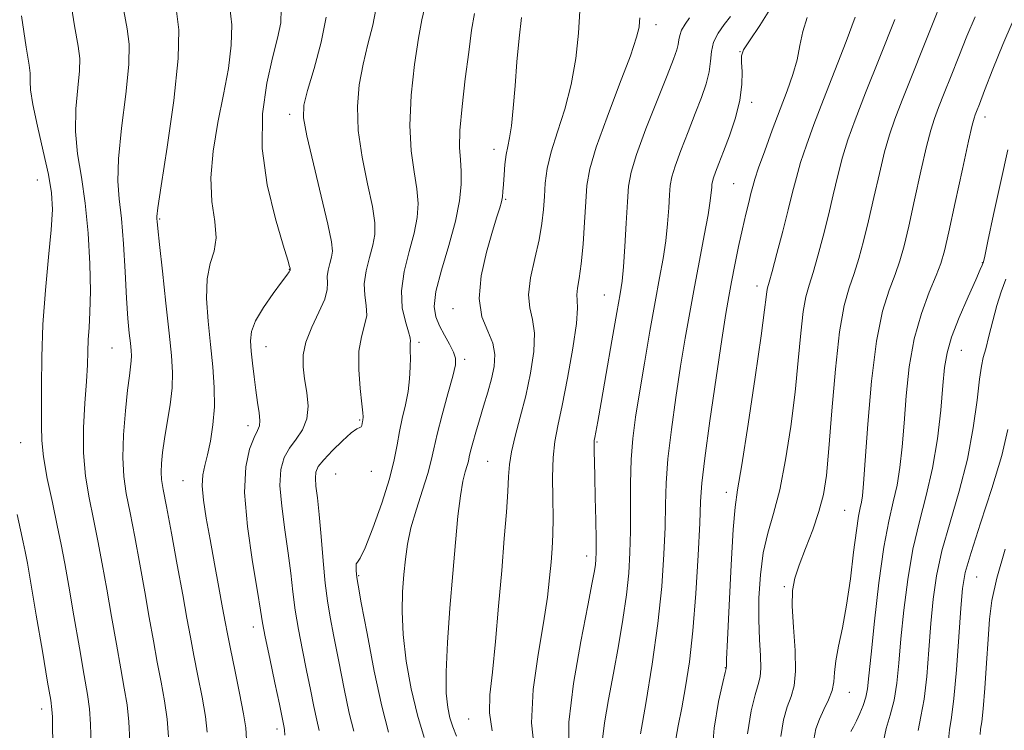
# Model space of a CAD drawing. Extents: x 2107300 to 2110200, y 309800 to 312700.
# Drawn here: x 2109219 to 2109383, y 310223 to 310342 of the extents above; entities that cross this region are included whole.
import ezdxf

# ---------------------------------------------------------------- set-up
doc = ezdxf.new("R2010")
doc.units = 0
doc.header["$MEASUREMENT"] = 0
for name, color, linetype, lineweight in [('CONTOUR INDEX', 41, 'Continuous', 13), ('CONTOUR INTERMEDIATE', 44, 'Continuous', 0), ('SPOT ELEVATION DTM', 2, 'Continuous', 13)]:
    doc.layers.add(name, color=color, linetype=linetype, lineweight=lineweight)

msp = doc.modelspace()

# ---------------------------------------------------------------- linework, layer by layer
at = {"layer": 'CONTOUR INDEX', "flags": 128}
for points, elevation in [([(2109245.379, 310343.15), (2109245.77, 310340.038), (2109245.664, 310335.282), (2109244.906, 310328.267), (2109243.816, 310320.503), (2109242.833, 310314.037), (2109242.29, 310310.38), (2109242.109, 310308.921), (2109242.106, 310308.515), (2109242.143, 310308.097), (2109242.258, 310306.905), (2109242.538, 310304.258), (2109243.028, 310299.793), (2109243.621, 310294.434), (2109244.172, 310289.427), (2109244.556, 310285.697), (2109244.723, 310282.889), (2109244.641, 310280.326), (2109244.31, 310277.499), (2109243.845, 310274.556), (2109243.389, 310271.813), (2109243.061, 310269.521), (2109242.874, 310267.683), (2109242.816, 310266.237), (2109242.888, 310265.009), (2109243.154, 310263.357), (2109243.691, 310260.525), (2109244.53, 310256.068), (2109245.511, 310250.784), (2109246.426, 310245.782), (2109247.128, 310241.877), (2109247.699, 310238.718), (2109248.278, 310235.661), (2109248.959, 310232.241), (2109249.645, 310228.704), (2109250.193, 310225.478), (2109250.497, 310222.834)], 900), ([(2109286.726, 310343.606), (2109286.323, 310341.724), (2109285.762, 310338.687), (2109285.099, 310334.281), (2109284.532, 310329.139), (2109284.289, 310324.104), (2109284.515, 310319.85), (2109285.007, 310316.378), (2109285.472, 310313.517), (2109285.665, 310311.067), (2109285.518, 310308.717), (2109285.009, 310306.122), (2109284.183, 310303.055), (2109283.348, 310299.738), (2109282.883, 310296.512), (2109283.039, 310293.673), (2109283.57, 310291.362), (2109284.105, 310289.681), (2109284.359, 310288.666), (2109284.391, 310288.098), (2109284.348, 310287.697), (2109284.343, 310287.203), (2109284.371, 310286.462), (2109284.396, 310285.346), (2109284.378, 310283.77), (2109284.266, 310281.835), (2109284.005, 310279.688), (2109283.568, 310277.46), (2109283.047, 310275.217), (2109282.563, 310273.007), (2109282.174, 310270.807), (2109281.698, 310268.302), (2109280.892, 310265.107), (2109279.615, 310261.06), (2109278.139, 310256.907), (2109276.838, 310253.62), (2109275.997, 310251.885), (2109275.559, 310251.249), (2109275.376, 310250.973), (2109275.321, 310250.476), (2109275.336, 310249.813), (2109275.379, 310249.198), (2109275.446, 310248.647), (2109275.665, 310247.392), (2109276.203, 310244.466), (2109277.158, 310239.32), (2109278.376, 310233.053), (2109279.637, 310227.18), (2109280.751, 310222.873)], 910), ([(2109330.959, 310342.077), (2109330.244, 310340.975), (2109329.643, 310339.981), (2109329.324, 310339.133), (2109329.192, 310338.372), (2109329.088, 310337.613), (2109328.847, 310336.694), (2109328.285, 310335.15), (2109327.212, 310332.438), (2109325.553, 310328.289), (2109323.689, 310323.535), (2109322.118, 310319.276), (2109321.204, 310316.278), (2109320.794, 310313.942), (2109320.602, 310311.328), (2109320.397, 310307.799), (2109320.159, 310303.91), (2109319.924, 310300.515), (2109319.698, 310298.138), (2109319.379, 310295.975), (2109318.838, 310292.89), (2109318.005, 310288.162), (2109317.051, 310282.715), (2109316.207, 310277.887), (2109315.648, 310274.702), (2109315.333, 310272.934), (2109315.169, 310272.045), (2109315.075, 310271.544), (2109315.029, 310271.135), (2109315.022, 310270.571), (2109315.047, 310269.604), (2109315.097, 310267.99), (2109315.164, 310265.483), (2109315.241, 310262.018), (2109315.311, 310258.249), (2109315.357, 310255.012), (2109315.364, 310252.917), (2109315.327, 310251.692), (2109315.245, 310250.839), (2109315.089, 310249.806), (2109314.721, 310247.813), (2109313.977, 310244.022), (2109312.805, 310238.005), (2109311.589, 310230.971), (2109310.827, 310224.532), (2109310.847, 310219.915)], 920), ([(2109365.224, 310341.797), (2109362.693, 310335.497), (2109360.328, 310329.551), (2109358.591, 310325.064), (2109357.392, 310321.708), (2109356.497, 310318.796), (2109355.705, 310315.761), (2109354.932, 310312.521), (2109354.125, 310309.112), (2109353.253, 310305.619), (2109352.375, 310302.323), (2109351.571, 310299.552), (2109350.906, 310297.464), (2109350.365, 310295.528), (2109349.917, 310293.039), (2109349.52, 310289.456), (2109349.096, 310284.884), (2109348.558, 310279.589), (2109347.839, 310273.886), (2109346.969, 310268.278), (2109345.996, 310263.316), (2109344.983, 310259.364), (2109344.034, 310256.038), (2109343.266, 310252.764), (2109342.769, 310249.123), (2109342.526, 310245.287), (2109342.495, 310241.584), (2109342.617, 310238.301), (2109342.779, 310235.577), (2109342.851, 310233.512), (2109342.729, 310232.091), (2109342.402, 310230.823), (2109341.883, 310229.103), (2109341.226, 310226.414), (2109340.641, 310222.603)], 930), ([(2109383.746, 310298.425), (2109382.964, 310296.35), (2109382.238, 310294.063), (2109381.538, 310291.486), (2109380.897, 310288.934), (2109380.364, 310286.82), (2109379.966, 310285.355), (2109379.645, 310283.938), (2109379.323, 310281.764), (2109378.912, 310278.243), (2109378.287, 310273.642), (2109377.313, 310268.441), (2109375.935, 310263.085), (2109374.408, 310257.884), (2109373.067, 310253.111), (2109372.16, 310248.926), (2109371.604, 310245.025), (2109371.231, 310240.991), (2109370.893, 310236.57), (2109370.523, 310232.165), (2109370.077, 310228.344), (2109369.546, 310225.474), (2109369.077, 310223.13)], 940)]:
    msp.add_lwpolyline(points, dxfattribs=dict(at, elevation=elevation))
at = {"layer": 'CONTOUR INTERMEDIATE', "flags": 128}
for points, elevation in [([(2109227.514, 310346.059), (2109228.366, 310340.703), (2109228.957, 310337.35), (2109229.241, 310335.259), (2109229.217, 310333.242), (2109228.931, 310330.383), (2109228.612, 310326.846), (2109228.534, 310323.066), (2109228.885, 310319.348), (2109229.507, 310315.482), (2109230.158, 310311.127), (2109230.637, 310306.118), (2109230.915, 310300.983), (2109231.007, 310296.423), (2109230.939, 310292.958), (2109230.788, 310290.383), (2109230.646, 310288.311), (2109230.572, 310286.359), (2109230.509, 310284.166), (2109230.37, 310281.372), (2109230.113, 310277.757), (2109229.885, 310273.637), (2109229.877, 310269.464), (2109230.224, 310265.589), (2109230.835, 310261.957), (2109231.56, 310258.408), (2109232.281, 310254.787), (2109233.002, 310250.948), (2109233.755, 310246.744), (2109234.556, 310242.139), (2109235.354, 310237.534), (2109236.079, 310233.437), (2109236.674, 310230.185), (2109237.127, 310227.417), (2109237.434, 310224.604), (2109237.603, 310221.37)], 896), ([(2109344.916, 310344.339), (2109342.698, 310340.754), (2109340.952, 310338.229), (2109339.987, 310336.703), (2109339.644, 310335.701), (2109339.645, 310334.645), (2109339.728, 310333.068), (2109339.692, 310330.937), (2109339.355, 310328.328), (2109338.603, 310325.366), (2109337.612, 310322.377), (2109336.631, 310319.737), (2109335.86, 310317.736), (2109335.316, 310316.328), (2109334.967, 310315.382), (2109334.777, 310314.759), (2109334.692, 310314.273), (2109334.652, 310313.73), (2109334.592, 310312.91), (2109334.423, 310311.504), (2109334.049, 310309.175), (2109333.413, 310305.732), (2109332.608, 310301.55), (2109331.765, 310297.147), (2109330.983, 310292.898), (2109330.239, 310288.607), (2109329.476, 310283.936), (2109328.671, 310278.701), (2109327.923, 310273.343), (2109327.363, 310268.456), (2109327.076, 310264.431), (2109326.962, 310260.841), (2109326.881, 310257.052), (2109326.697, 310252.538), (2109326.318, 310247.192), (2109325.661, 310241.014), (2109324.703, 310234.192), (2109323.652, 310227.667), (2109322.774, 310222.567)], 924), ([(2109372.898, 310344.521), (2109371.607, 310341.305), (2109369.917, 310337.083), (2109368.073, 310332.48), (2109366.417, 310328.317), (2109365.202, 310325.157), (2109364.303, 310322.524), (2109363.504, 310319.681), (2109362.636, 310316.103), (2109361.719, 310312.102), (2109360.822, 310308.198), (2109359.996, 310304.805), (2109359.21, 310301.909), (2109358.417, 310299.389), (2109357.584, 310297.005), (2109356.75, 310294.044), (2109355.969, 310289.674), (2109355.286, 310283.447), (2109354.703, 310276.455), (2109354.213, 310270.175), (2109353.783, 310265.687), (2109353.28, 310262.494), (2109352.548, 310259.703), (2109351.5, 310256.641), (2109350.32, 310253.51), (2109349.263, 310250.73), (2109348.536, 310248.543), (2109348.159, 310246.479), (2109348.101, 310243.89), (2109348.302, 310240.369), (2109348.562, 310236.478), (2109348.651, 310233.024), (2109348.401, 310230.579), (2109347.888, 310228.791), (2109347.253, 310227.074), (2109346.634, 310224.921), (2109346.164, 310222.131)], 932), ([(2109236.565, 310343.235), (2109237.168, 310340.25), (2109237.505, 310337.648), (2109237.44, 310334.262), (2109236.919, 310329.325), (2109236.214, 310323.675), (2109235.684, 310318.551), (2109235.59, 310314.818), (2109235.824, 310311.834), (2109236.186, 310308.583), (2109236.513, 310304.352), (2109236.79, 310299.649), (2109237.042, 310295.286), (2109237.285, 310291.904), (2109237.507, 310289.462), (2109237.689, 310287.748), (2109237.813, 310286.546), (2109237.867, 310285.642), (2109237.84, 310284.817), (2109237.726, 310283.827), (2109237.522, 310282.326), (2109237.229, 310279.939), (2109236.87, 310276.476), (2109236.557, 310272.478), (2109236.426, 310268.668), (2109236.58, 310265.541), (2109236.997, 310262.687), (2109237.625, 310259.466), (2109238.405, 310255.428), (2109239.256, 310250.866), (2109240.091, 310246.263), (2109240.842, 310242.008), (2109241.526, 310238.126), (2109242.178, 310234.549), (2109242.817, 310231.213), (2109243.386, 310228.061), (2109243.813, 310225.041), (2109244.05, 310222.102)], 898), ([(2109254.251, 310343.794), (2109254.616, 310340.913), (2109254.524, 310337.503), (2109254.026, 310333.595), (2109253.234, 310329.25), (2109252.291, 310324.57), (2109251.472, 310319.834), (2109251.083, 310315.36), (2109251.299, 310311.419), (2109251.766, 310308.074), (2109251.998, 310305.339), (2109251.659, 310303.137), (2109251.018, 310301.04), (2109250.493, 310298.531), (2109250.403, 310295.248), (2109250.655, 310291.445), (2109251.055, 310287.53), (2109251.427, 310283.837), (2109251.669, 310280.396), (2109251.696, 310277.163), (2109251.458, 310274.124), (2109251.035, 310271.396), (2109250.541, 310269.124), (2109250.086, 310267.363), (2109249.767, 310265.787), (2109249.678, 310263.976), (2109249.884, 310261.588), (2109250.342, 310258.583), (2109250.981, 310254.999), (2109251.722, 310250.965), (2109252.457, 310246.977), (2109253.074, 310243.622), (2109253.507, 310241.249), (2109253.883, 310239.248), (2109254.377, 310236.773), (2109255.101, 310233.269), (2109255.904, 310229.348), (2109256.572, 310225.915), (2109256.944, 310223.566), (2109257.079, 310221.654)], 902), ([(2109262.85, 310343.564), (2109262.758, 310341.228), (2109262.241, 310338.638), (2109261.415, 310335.379), (2109260.447, 310331.143), (2109259.716, 310326.039), (2109259.652, 310320.277), (2109260.516, 310314.181), (2109261.888, 310308.505), (2109263.182, 310304.114), (2109263.944, 310301.614), (2109264.254, 310300.572), (2109264.33, 310300.295), (2109264.35, 310300.202), (2109264.355, 310300.155), (2109264.352, 310300.13), (2109264.345, 310300.105), (2109264.338, 310300.077), (2109264.335, 310300.051), (2109264.333, 310300.023), (2109264.32, 310299.973), (2109264.277, 310299.876), (2109264.153, 310299.666), (2109263.77, 310299.115), (2109262.918, 310297.953), (2109261.501, 310296.036), (2109259.887, 310293.723), (2109258.56, 310291.496), (2109257.881, 310289.702), (2109257.728, 310288.137), (2109257.859, 310286.459), (2109258.071, 310284.423), (2109258.321, 310282.164), (2109258.607, 310279.911), (2109258.912, 310277.871), (2109259.166, 310276.158), (2109259.284, 310274.861), (2109259.196, 310273.984), (2109258.878, 310273.182), (2109258.324, 310272.025), (2109257.581, 310270.109), (2109256.937, 310267.135), (2109256.738, 310262.834), (2109257.204, 310257.196), (2109258.055, 310251.255), (2109258.883, 310246.307), (2109259.395, 310243.217), (2109259.743, 310241.127), (2109260.192, 310238.747), (2109260.923, 310235.178), (2109261.783, 310231.087), (2109262.535, 310227.527), (2109263.001, 310225.298), (2109263.233, 310224.172), (2109263.342, 310223.664), (2109263.419, 310223.264), (2109263.477, 310222.361)], 904), ([(2109278.636, 310343.455), (2109278.113, 310340.812), (2109277.322, 310337.675), (2109276.499, 310334.301), (2109275.858, 310330.871), (2109275.549, 310327.256), (2109275.701, 310323.249), (2109276.364, 310318.781), (2109277.266, 310314.343), (2109278.055, 310310.565), (2109278.45, 310307.877), (2109278.45, 310305.917), (2109278.124, 310304.125), (2109277.57, 310302.071), (2109277.012, 310299.851), (2109276.7, 310297.691), (2109276.789, 310295.764), (2109277.037, 310294.031), (2109277.103, 310292.401), (2109276.759, 310290.751), (2109276.221, 310288.846), (2109275.82, 310286.42), (2109275.794, 310283.364), (2109276.025, 310280.207), (2109276.305, 310277.634), (2109276.469, 310276.146), (2109276.522, 310275.503), (2109276.512, 310275.281), (2109276.481, 310275.12), (2109276.441, 310274.927), (2109276.398, 310274.673), (2109276.352, 310274.35), (2109276.282, 310274.029), (2109276.164, 310273.803), (2109275.944, 310273.694), (2109275.462, 310273.46), (2109274.532, 310272.788), (2109273.069, 310271.49), (2109271.397, 310269.862), (2109269.943, 310268.323), (2109269.037, 310267.174), (2109268.621, 310266.245), (2109268.538, 310265.246), (2109268.648, 310263.9), (2109268.879, 310261.962), (2109269.176, 310259.197), (2109269.495, 310255.524), (2109269.828, 310251.476), (2109270.18, 310247.737), (2109270.564, 310244.757), (2109271.033, 310242.031), (2109271.647, 310238.82), (2109272.439, 310234.646), (2109273.328, 310230.093), (2109274.206, 310226.008), (2109274.974, 310223.003)], 908), ([(2109295.106, 310342.809), (2109294.593, 310340.005), (2109294.12, 310336.346), (2109293.553, 310331.895), (2109293.003, 310327.281), (2109292.647, 310323.275), (2109292.599, 310320.421), (2109292.739, 310318.35), (2109292.888, 310316.468), (2109292.879, 310314.258), (2109292.586, 310311.517), (2109291.895, 310308.12), (2109290.78, 310304.076), (2109289.563, 310299.933), (2109288.654, 310296.37), (2109288.365, 310293.871), (2109288.622, 310292.14), (2109289.251, 310290.682), (2109290.077, 310289.125), (2109290.916, 310287.576), (2109291.586, 310286.261), (2109291.927, 310285.271), (2109291.891, 310284.143), (2109291.456, 310282.277), (2109290.647, 310279.307), (2109289.686, 310275.802), (2109288.841, 310272.562), (2109288.295, 310270.15), (2109287.871, 310268.178), (2109287.305, 310266.018), (2109286.421, 310263.221), (2109285.395, 310260.048), (2109284.488, 310256.937), (2109283.897, 310254.209), (2109283.552, 310251.705), (2109283.317, 310249.149), (2109283.103, 310246.291), (2109283.007, 310242.99), (2109283.172, 310239.133), (2109283.7, 310234.702), (2109284.531, 310230.063), (2109285.56, 310225.679), (2109286.674, 310221.951)], 912), ([(2109312.662, 310343.206), (2109312.427, 310339.504), (2109311.987, 310335.281), (2109311.236, 310330.931), (2109310.133, 310326.794), (2109308.91, 310323.019), (2109307.865, 310319.701), (2109307.222, 310316.892), (2109306.9, 310314.466), (2109306.741, 310312.25), (2109306.596, 310310.067), (2109306.345, 310307.727), (2109305.876, 310305.033), (2109305.153, 310301.901), (2109304.442, 310298.681), (2109304.083, 310295.837), (2109304.292, 310293.654), (2109304.775, 310291.715), (2109305.11, 310289.426), (2109304.975, 310286.359), (2109304.427, 310282.747), (2109303.626, 310278.987), (2109302.725, 310275.434), (2109301.879, 310272.268), (2109301.241, 310269.628), (2109300.91, 310267.531), (2109300.771, 310265.521), (2109300.652, 310263.023), (2109300.418, 310259.574), (2109300.064, 310255.155), (2109299.62, 310249.861), (2109299.117, 310243.905), (2109298.591, 310237.968), (2109298.081, 310232.85), (2109297.665, 310229.078), (2109297.569, 310226.091), (2109298.059, 310223.057)], 916), ([(2109219.519, 310342.384), (2109220.32, 310337.148), (2109220.792, 310334.147), (2109220.981, 310332.831), (2109220.993, 310332.222), (2109220.943, 310331.441), (2109221.01, 310330.017), (2109221.385, 310327.58), (2109222.177, 310323.961), (2109223.161, 310319.793), (2109224.03, 310315.913), (2109224.538, 310312.871), (2109224.674, 310310.09), (2109224.486, 310306.707), (2109224.048, 310302.103), (2109223.522, 310296.636), (2109223.095, 310290.904), (2109222.902, 310285.457), (2109222.87, 310280.64), (2109222.876, 310276.75), (2109222.844, 310273.903), (2109222.892, 310271.505), (2109223.185, 310268.782), (2109223.827, 310265.2), (2109224.667, 310261.172), (2109225.494, 310257.349), (2109226.157, 310254.147), (2109226.747, 310251.03), (2109227.419, 310247.225), (2109228.27, 310242.27), (2109229.181, 310236.942), (2109229.98, 310232.325), (2109230.532, 310229.156), (2109230.868, 310226.774), (2109231.055, 310224.167), (2109231.156, 310220.639)], 894), ([(2109270.323, 310342.15), (2109269.5, 310338.019), (2109268.322, 310333.626), (2109267.235, 310329.914), (2109266.617, 310327.461), (2109266.567, 310325.373), (2109267.113, 310322.394), (2109268.212, 310317.712), (2109269.525, 310312.309), (2109270.638, 310307.613), (2109271.236, 310304.686), (2109271.382, 310303.117), (2109271.238, 310302.127), (2109270.958, 310301.088), (2109270.675, 310299.964), (2109270.517, 310298.871), (2109270.539, 310297.856), (2109270.504, 310296.701), (2109270.102, 310295.121), (2109269.147, 310292.941), (2109267.952, 310290.428), (2109266.955, 310287.957), (2109266.492, 310285.802), (2109266.486, 310283.829), (2109266.757, 310281.803), (2109267.115, 310279.565), (2109267.325, 310277.266), (2109267.141, 310275.131), (2109266.408, 310273.326), (2109265.336, 310271.756), (2109264.225, 310270.264), (2109263.336, 310268.668), (2109262.783, 310266.693), (2109262.638, 310264.04), (2109262.926, 310260.548), (2109263.467, 310256.608), (2109264.03, 310252.752), (2109264.445, 310249.371), (2109264.785, 310246.301), (2109265.186, 310243.242), (2109265.744, 310239.968), (2109266.408, 310236.559), (2109267.091, 310233.173), (2109267.72, 310229.972), (2109268.281, 310227.132), (2109268.774, 310224.836), (2109269.197, 310223.134)], 906), ([(2109302.913, 310342.111), (2109302.534, 310338.639), (2109302.172, 310334.699), (2109301.847, 310330.691), (2109301.544, 310327.006), (2109301.242, 310324.032), (2109300.928, 310322.009), (2109300.624, 310320.578), (2109300.359, 310319.232), (2109300.156, 310317.599), (2109300.01, 310315.845), (2109299.906, 310314.273), (2109299.828, 310313.098), (2109299.732, 310312.199), (2109299.574, 310311.366), (2109299.299, 310310.365), (2109298.834, 310308.851), (2109298.095, 310306.453), (2109297.093, 310302.983), (2109296.191, 310298.988), (2109295.843, 310295.199), (2109296.335, 310292.176), (2109297.286, 310289.799), (2109298.145, 310287.777), (2109298.483, 310285.853), (2109298.346, 310283.9), (2109297.897, 310281.823), (2109297.287, 310279.567), (2109296.604, 310277.235), (2109295.925, 310274.969), (2109295.314, 310272.904), (2109294.811, 310271.137), (2109294.444, 310269.762), (2109294.221, 310268.811), (2109294.062, 310268.087), (2109293.866, 310267.337), (2109293.555, 310266.304), (2109293.16, 310264.721), (2109292.734, 310262.317), (2109292.318, 310258.891), (2109291.9, 310254.511), (2109291.454, 310249.31), (2109290.978, 310243.527), (2109290.567, 310237.81), (2109290.336, 310232.91), (2109290.371, 310229.378), (2109290.619, 310226.97), (2109290.998, 310225.242), (2109291.454, 310223.771), (2109292.069, 310222.213)], 914), ([(2109322.654, 310342.079), (2109322.629, 310341.421), (2109322.533, 310340.509), (2109322.118, 310338.808), (2109321.088, 310335.723), (2109319.296, 310330.968), (2109317.196, 310325.472), (2109315.39, 310320.475), (2109314.33, 310316.861), (2109313.854, 310314.107), (2109313.646, 310311.341), (2109313.443, 310307.937), (2109313.191, 310304.279), (2109312.89, 310300.996), (2109312.553, 310298.577), (2109312.267, 310296.932), (2109312.132, 310295.826), (2109312.192, 310294.94), (2109312.257, 310293.607), (2109312.075, 310291.075), (2109311.479, 310286.91), (2109310.62, 310281.954), (2109309.729, 310277.367), (2109309.001, 310273.985), (2109308.485, 310271.352), (2109308.193, 310268.688), (2109308.117, 310265.43), (2109308.161, 310261.881), (2109308.207, 310258.563), (2109308.164, 310255.849), (2109308.036, 310253.526), (2109307.852, 310251.235), (2109307.618, 310248.622), (2109307.243, 310245.361), (2109306.611, 310241.13), (2109305.7, 310235.796), (2109304.87, 310229.967), (2109304.573, 310224.439), (2109305.086, 310219.819)], 918), ([(2109337.793, 310342.286), (2109336.728, 310340.942), (2109335.726, 310339.506), (2109334.981, 310338.007), (2109334.613, 310336.459), (2109334.443, 310334.82), (2109334.216, 310333.038), (2109333.723, 310331.05), (2109332.948, 310328.766), (2109331.922, 310326.087), (2109330.707, 310323.013), (2109329.503, 310319.931), (2109328.542, 310317.329), (2109327.991, 310315.518), (2109327.743, 310314.107), (2109327.627, 310312.529), (2109327.494, 310310.355), (2109327.291, 310307.707), (2109326.987, 310304.845), (2109326.553, 310301.922), (2109325.975, 310298.658), (2109325.24, 310294.667), (2109324.358, 310289.749), (2109323.433, 310284.448), (2109322.595, 310279.497), (2109321.946, 310275.417), (2109321.498, 310271.881), (2109321.236, 310268.35), (2109321.135, 310264.434), (2109321.122, 310260.331), (2109321.112, 310256.386), (2109321.027, 310252.827), (2109320.815, 310249.413), (2109320.428, 310245.783), (2109319.841, 310241.679), (2109319.101, 310237.241), (2109318.279, 310232.707), (2109317.457, 310228.328), (2109316.777, 310224.399), (2109316.397, 310221.227)], 922), ([(2109350.56, 310342.125), (2109349.837, 310339.797), (2109349.376, 310337.454), (2109348.9, 310335.07), (2109348.184, 310332.598), (2109347.22, 310329.902), (2109346.052, 310326.828), (2109344.75, 310323.34), (2109343.492, 310319.884), (2109342.484, 310317.024), (2109341.862, 310315.143), (2109341.501, 310313.894), (2109341.208, 310312.744), (2109340.827, 310311.246), (2109340.341, 310309.283), (2109339.77, 310306.822), (2109339.143, 310303.9), (2109338.518, 310300.833), (2109337.965, 310298.006), (2109337.512, 310295.567), (2109337.032, 310292.706), (2109336.358, 310288.374), (2109335.396, 310281.985), (2109334.349, 310274.805), (2109333.491, 310268.562), (2109333.016, 310264.428), (2109332.803, 310261.351), (2109332.649, 310257.718), (2109332.389, 310252.38), (2109332.003, 310246.023), (2109331.511, 310239.793), (2109330.933, 310234.601), (2109330.304, 310230.405), (2109329.663, 310226.929), (2109329.057, 310223.901), (2109328.577, 310221.07)], 926), ([(2109358.58, 310342.146), (2109357.071, 310338.09), (2109355.183, 310333.257), (2109353.29, 310328.438), (2109351.701, 310324.276), (2109350.446, 310320.805), (2109349.49, 310317.91), (2109348.775, 310315.419), (2109348.146, 310312.94), (2109347.428, 310310.026), (2109346.51, 310306.433), (2109345.539, 310302.736), (2109344.725, 310299.715), (2109344.227, 310297.924), (2109343.98, 310297.012), (2109343.864, 310296.405), (2109343.754, 310295.465), (2109343.489, 310293.312), (2109342.902, 310289.003), (2109341.904, 310282.105), (2109340.725, 310274.228), (2109339.672, 310267.49), (2109338.976, 310263.32), (2109338.55, 310260.383), (2109338.229, 310256.653), (2109337.886, 310250.763), (2109337.551, 310243.99), (2109337.289, 310238.269), (2109337.149, 310235.047), (2109337.1, 310233.823), (2109337.094, 310233.608), (2109337.07, 310233.485), (2109336.918, 310232.84), (2109336.514, 310231.132), (2109335.811, 310227.965), (2109335.067, 310223.532), (2109334.615, 310218.173)], 928), ([(2109378.581, 310342.253), (2109377.234, 310339.017), (2109375.897, 310335.623), (2109374.611, 310332.37), (2109373.452, 310329.463), (2109372.506, 310327.083), (2109371.812, 310325.25), (2109371.214, 310323.34), (2109370.511, 310320.567), (2109369.566, 310316.446), (2109368.505, 310311.683), (2109367.519, 310307.283), (2109366.739, 310303.99), (2109366.046, 310301.495), (2109365.263, 310299.226), (2109364.267, 310296.612), (2109363.17, 310293.09), (2109362.139, 310288.096), (2109361.31, 310281.422), (2109360.693, 310274.27), (2109360.264, 310268.198), (2109359.991, 310264.362), (2109359.81, 310262.317), (2109359.646, 310261.218), (2109359.437, 310260.272), (2109359.158, 310258.889), (2109358.794, 310256.529), (2109358.336, 310252.87), (2109357.785, 310248.457), (2109357.151, 310244.05), (2109356.46, 310240.273), (2109355.821, 310237.194), (2109355.365, 310234.745), (2109355.159, 310232.831), (2109355.033, 310231.252), (2109354.754, 310229.786), (2109354.161, 310228.253), (2109353.384, 310226.657), (2109352.622, 310225.046), (2109352.043, 310223.428), (2109351.687, 310221.658)], 934), ([(2109384.784, 310341.239), (2109383.211, 310337.616), (2109381.571, 310333.514), (2109380.188, 310329.94), (2109379.304, 310327.656), (2109378.831, 310326.446), (2109378.595, 310325.849), (2109378.422, 310325.343), (2109378.125, 310324.156), (2109377.518, 310321.453), (2109376.496, 310316.788), (2109375.291, 310311.263), (2109374.216, 310306.369), (2109373.482, 310303.176), (2109372.882, 310301.081), (2109372.108, 310299.062), (2109370.955, 310296.292), (2109369.628, 310292.721), (2109368.439, 310288.495), (2109367.621, 310283.8), (2109367.106, 310278.985), (2109366.752, 310274.441), (2109366.427, 310270.473), (2109366.055, 310267.05), (2109365.574, 310264.057), (2109364.941, 310261.275), (2109364.19, 310258.071), (2109363.374, 310253.705), (2109362.553, 310247.796), (2109361.81, 310241.38), (2109361.234, 310235.85), (2109360.877, 310232.234), (2109360.631, 310230.108), (2109360.348, 310228.682), (2109359.921, 310227.318), (2109359.39, 310225.976), (2109358.835, 310224.764), (2109358.324, 310223.765), (2109357.888, 310222.958)], 936), ([(2109384.05, 310320.019), (2109382.867, 310314.735), (2109381.682, 310309.242), (2109380.736, 310304.795), (2109380.2, 310302.307), (2109379.976, 310301.33), (2109379.895, 310301.073), (2109379.784, 310300.808), (2109379.45, 310300.043), (2109378.696, 310298.35), (2109377.425, 310295.496), (2109375.947, 310292.045), (2109374.676, 310288.756), (2109373.912, 310286.137), (2109373.517, 310283.695), (2109373.239, 310280.684), (2109372.862, 310276.584), (2109372.3, 310271.783), (2109371.502, 310266.895), (2109370.456, 310262.372), (2109369.301, 310258.001), (2109368.22, 310253.408), (2109367.356, 310248.361), (2109366.707, 310243.203), (2109366.233, 310238.42), (2109365.88, 310234.391), (2109365.538, 310231.045), (2109365.082, 310228.205), (2109364.443, 310225.708), (2109363.781, 310223.452), (2109363.311, 310221.355)], 938), ([(2109384.082, 310273.378), (2109383.037, 310269.03), (2109381.389, 310263.515), (2109379.512, 310257.731), (2109377.913, 310252.814), (2109376.964, 310249.49), (2109376.501, 310246.847), (2109376.229, 310243.562), (2109375.905, 310238.75), (2109375.509, 310233.285), (2109375.072, 310228.482), (2109374.64, 310225.298), (2109374.299, 310223.271), (2109374.147, 310221.581)], 942), ([(2109218.789, 310259.182), (2109219.364, 310256.624), (2109219.816, 310254.583), (2109220.148, 310253.001), (2109220.507, 310251.048), (2109221.083, 310247.706), (2109221.984, 310242.401), (2109223.009, 310236.35), (2109223.88, 310231.213), (2109224.39, 310228.191), (2109224.607, 310226.63), (2109224.669, 310225.415), (2109224.698, 310223.653), (2109224.738, 310221.341)], 892), ([(2109383.582, 310253.37), (2109382.224, 310248.539), (2109381.411, 310244.819), (2109381.004, 310241.696), (2109380.769, 310238.382), (2109380.516, 310234.359), (2109380.232, 310230.194), (2109379.949, 310226.728), (2109379.699, 310224.562), (2109379.517, 310223.342), (2109379.44, 310222.477)], 944)]:
    msp.add_lwpolyline(points, dxfattribs=dict(at, elevation=elevation))
at = {"layer": 'SPOT ELEVATION DTM'}
for p in [(2109325.37, 310340.93, 918.55), (2109339.35, 310336.44, 923.95), (2109341.3, 310327.94, 924.45), (2109264.23, 310325.95, 905.55), (2109380.27, 310325.51, 936.55), (2109298.36, 310320.14, 913.45), (2109222.19, 310315.02, 893.15), (2109338.34, 310314.36, 925.05), (2109300.27, 310311.75, 914.15), (2109242.55, 310308.51, 900.15), (2109264.18, 310300.08, 903.95), (2109379.82, 310301.2, 937.95), (2109342.2, 310297.33, 927.45), (2109316.76, 310295.82, 919.15), (2109291.5, 310293.54, 913.35), (2109234.61, 310286.95, 897.05), (2109260.3, 310287.16, 904.75), (2109285.84, 310287.92, 910.35), (2109376.29, 310286.57, 938.85), (2109293.45, 310285.07, 912.35), (2109257.28, 310273.98, 903.45), (2109275.95, 310274.95, 907.85), (2109219.39, 310271.17, 893.05), (2109315.51, 310271.27, 920.15), (2109297.31, 310268.03, 915.05), (2109271.93, 310265.94, 909.15), (2109277.9, 310266.4, 908.75), (2109246.49, 310264.84, 901.15), (2109337.08, 310262.9, 927.45), (2109356.83, 310259.87, 933.05), (2109313.82, 310252.23, 919.45), (2109275.79, 310249, 910.15), (2109378.85, 310248.74, 942.95), (2109346.76, 310247.12, 931.75), (2109258.2, 310240.41, 903.45), (2109336.95, 310233.61, 927.95), (2109357.61, 310229.5, 934.75), (2109222.91, 310226.72, 891.45), (2109294.1, 310225.05, 915.15), (2109262.12, 310223.4, 903.55)]:
    msp.add_point(p, dxfattribs=at)

doc.saveas('drawing.dxf')
